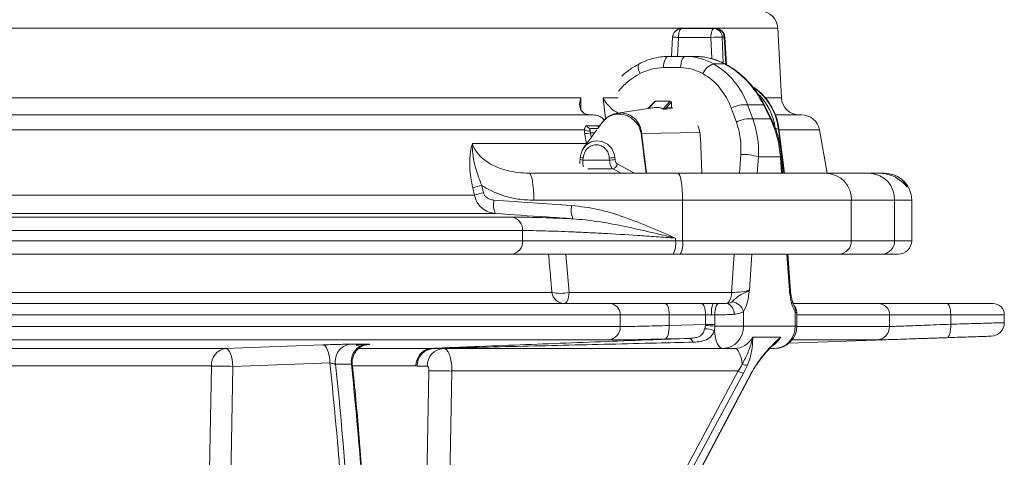
# Model space of a CAD drawing. Units: millimetres. Extents: x 2133 to 3651, y 863 to 3499.
# Drawn here: x 3432 to 3651, y 1862 to 1959 of the extents above; entities that cross this region are included whole.
import ezdxf

# ---------------------------------------------------------------- set-up
doc = ezdxf.new("R2010")
doc.units = ezdxf.units.MM
doc.header["$LTSCALE"] = 20

msp = doc.modelspace()

# ---------------------------------------------------------------- linework, layer by layer
at = {"color": 7, "linetype": 'Continuous', "lineweight": 18}
for p, q in [((3600.17, 1957.12), (2496.92, 1957.12)), ((3578.79, 1956.98), (3586, 1956.98)), ((3586, 1956.98), (3586.43, 1956.98)), ((3600.99, 1941.57), (3600.17, 1957.12)), ((3576.79, 1955.09), (3576.56, 1950.78)), ((3578.1, 1955.01), (3577.86, 1950.78)), ((3585.31, 1955.01), (3578.1, 1955.01)), ((3585.51, 1950.3), (3585.31, 1955.01)), ((3587.84, 1955.08), (3588.08, 1949.31)), ((3588.26, 1955.08), (3587.84, 1955.08)), ((3588.6, 1949.06), (3588.26, 1955.08)), ((3588.77, 1948.96), (3588.42, 1955.09)), ((3575.87, 1950.78), (3579.68, 1950.78)), ((3579.68, 1950.78), (3581.96, 1950.78)), ((3588.4, 1949.11), (3585.93, 1949.11)), ((3578.55, 1948.3), (3574.74, 1948.3)), ((3293.77, 1941.57), (3556.41, 1941.57)), ((3556.41, 1941.57), (3556.36, 1939.13)), ((3561.38, 1941.57), (3564.73, 1941.57)), ((3561.91, 1936.89), (3561.38, 1941.57)), ((3572.86, 1940.79), (3571.32, 1939.19)), ((3573.01, 1940.86), (3571.43, 1939.2)), ((3576.29, 1940.86), (3573.01, 1940.86)), ((3576.32, 1940.87), (3573.04, 1940.87)), ((3574.67, 1939.16), (3576.29, 1940.86)), ((3576.55, 1940.62), (3575.29, 1939.3)), ((3576.55, 1939.5), (3576.55, 1940.62)), ((3576.57, 1940.62), (3576.55, 1940.62)), ((3576.57, 1939.53), (3576.57, 1940.62)), ((3593.49, 1940.02), (3594.62, 1936.9)), ((3593.49, 1940.02), (3596.99, 1940.02)), ((3598.54, 1936.9), (3596.99, 1940.02)), ((3598.72, 1936.97), (3597.16, 1940.09)), ((3597.57, 1941.57), (3600.99, 1941.57)), ((3294.88, 1937.78), (3559.11, 1937.78)), ((3572.33, 1939.34), (3564.52, 1938.15)), ((3590.98, 1936.16), (3589.85, 1939.27)), ((3599.83, 1937.78), (3605.52, 1937.78)), ((3561.08, 1936.03), (3560.17, 1934.78)), ((3594.62, 1936.9), (3598.54, 1936.9)), ((3557.21, 1934.47), (3295.14, 1934.47)), ((3557.71, 1935.38), (3560.19, 1935.38)), ((3558.54, 1934.78), (3560.17, 1934.78)), ((3558.54, 1933.78), (3558.71, 1932.76)), ((3559.44, 1933.78), (3558.54, 1933.78)), ((3569.91, 1933.66), (3582.85, 1933.88)), ((3600.32, 1934.66), (3599.63, 1934.66)), ((3601.54, 1924.78), (3600.32, 1934.66)), ((3601.67, 1924.78), (3600.45, 1934.65)), ((3609.46, 1934.47), (3600.47, 1934.47)), ((3611.17, 1924.78), (3609.46, 1934.47)), ((3532.27, 1931.39), (3557.63, 1931.39)), ((3557.63, 1931.39), (3557.69, 1931.39)), ((3583.33, 1924.78), (3582.97, 1932.83)), ((3556.28, 1928.31), (3556.22, 1927.82)), ((3556.92, 1928.18), (3556.86, 1927.69)), ((3556.86, 1927.69), (3562.78, 1927.69)), ((3562.78, 1927.69), (3562.72, 1928.18)), ((3563.95, 1928.31), (3564.01, 1927.82)), ((3591.68, 1924.78), (3591.97, 1928.97)), ((3595.87, 1928.45), (3595.62, 1924.78)), ((3595.87, 1928.45), (3600.76, 1928.45)), ((3601.01, 1924.78), (3600.76, 1928.45)), ((3601.24, 1924.78), (3600.98, 1928.65)), ((3544.89, 1924.78), (3577.99, 1924.78)), ((3563.5, 1925.76), (3557.98, 1925.76)), ((3565.34, 1924.78), (3563.5, 1925.76)), ((3577.99, 1924.78), (3611, 1924.78)), ((3611, 1924.78), (3620.62, 1924.78)), ((3620.62, 1924.78), (3623.09, 1924.78)), ((3623.09, 1924.78), (3623.94, 1924.78)), ((3626.54, 1924.2), (3626.27, 1924.32)), ((3532.72, 1919.94), (3532.35, 1921.56)), ((3534.37, 1922.08), (3534.74, 1920.46)), ((3628.85, 1921.78), (3629.04, 1921.78)), ((3336.78, 1919.94), (3532.72, 1919.94)), ((3537.07, 1918.82), (3554.35, 1917.64)), ((3579.03, 1918.78), (3545.93, 1918.78)), ((3579.03, 1909.78), (3579.03, 1918.78)), ((3616.54, 1918.78), (3579.03, 1918.78)), ((3616.54, 1918.78), (3616.54, 1909.78)), ((3626.16, 1918.78), (3616.54, 1918.78)), ((3626.16, 1909.78), (3626.16, 1918.78)), ((3629.97, 1918.78), (3626.16, 1918.78)), ((3629.97, 1909.78), (3629.97, 1918.78)), ((3537.37, 1915.83), (3337.75, 1915.83)), ((3349.55, 1915.02), (3541.12, 1915.02)), ((3543.45, 1912.03), (3350.98, 1912.03)), ((3543.45, 1909.78), (3543.45, 1912.03)), ((3350.98, 1909.78), (3543.45, 1909.78)), ((3543.45, 1909.78), (3577.44, 1909.78)), ((3577.44, 1910.34), (3577.44, 1909.78)), ((3577.44, 1909.78), (3579.03, 1909.78)), ((3579.03, 1909.78), (3616.54, 1909.78)), ((3616.54, 1909.78), (3626.16, 1909.78)), ((3626.16, 1909.78), (3629.97, 1909.78)), ((3540.89, 1906.78), (3349.41, 1906.78)), ((3576.92, 1906.78), (3540.89, 1906.78)), ((3553.03, 1906.78), (3553.81, 1898.26)), ((3578.51, 1906.78), (3576.92, 1906.78)), ((3613.77, 1906.78), (3578.51, 1906.78)), ((3589.89, 1898.26), (3590.47, 1906.78)), ((3594.41, 1906.78), (3593.87, 1898.78)), ((3602.76, 1898.78), (3602.22, 1906.78)), ((3603.01, 1898.58), (3602.46, 1906.78)), ((3623.39, 1906.78), (3613.77, 1906.78)), ((3626.97, 1906.78), (3623.39, 1906.78)), ((3285.77, 1898.26), (3549.98, 1898.26)), ((3553.81, 1898.26), (3589.89, 1898.26)), ((3403.47, 1895.78), (3562.9, 1895.78)), ((3562.9, 1895.78), (3575.16, 1895.78)), ((3575.16, 1895.78), (3583.22, 1895.78)), ((3583.22, 1895.78), (3585.75, 1895.78)), ((3585.75, 1895.78), (3587.04, 1895.78)), ((3592.57, 1893.97), (3592.57, 1890.78)), ((3603.75, 1895.78), (3622.55, 1895.78)), ((3604.05, 1890.78), (3604.05, 1893.97)), ((3622.55, 1895.78), (3637.84, 1895.78)), ((3637.84, 1895.78), (3648.06, 1895.78)), ((3565.14, 1893.28), (3405.03, 1893.28)), ((3565.14, 1890.67), (3565.14, 1893.28)), ((3576.03, 1893.28), (3565.14, 1893.28)), ((3576.03, 1893.28), (3576.03, 1890.9)), ((3584.1, 1893.28), (3576.03, 1893.28)), ((3584.1, 1891.11), (3584.1, 1893.28)), ((3585.48, 1893.28), (3584.1, 1893.28)), ((3586.2, 1893.28), (3585.48, 1893.28)), ((3586.2, 1893.28), (3586.2, 1891.11)), ((3604.44, 1890.78), (3604.44, 1893.58)), ((3625.05, 1893.28), (3604.44, 1893.28)), ((3625.05, 1890.67), (3625.05, 1893.28)), ((3638.64, 1893.28), (3625.05, 1893.28)), ((3638.64, 1893.28), (3638.64, 1891.19)), ((3650.56, 1893.28), (3638.64, 1893.28)), ((3650.56, 1891.53), (3650.56, 1893.28)), ((3405.03, 1890.67), (3565.14, 1890.67)), ((3576.03, 1890.9), (3584.1, 1891.11)), ((3583.93, 1890.18), (3584.08, 1890.94)), ((3584.08, 1890.94), (3584.1, 1891.11)), ((3586.2, 1891.11), (3584.1, 1891.11)), ((3586.2, 1890.78), (3586.08, 1889.82)), ((3586.2, 1891.11), (3586.2, 1890.78)), ((3586.2, 1890.78), (3592.57, 1890.78)), ((3592.57, 1890.78), (3604.05, 1890.78)), ((3604.05, 1890.78), (3604.44, 1890.78)), ((3604.43, 1890.67), (3625.05, 1890.67)), ((3562.55, 1887.68), (3403.23, 1887.68)), ((3600.78, 1888.28), (3594.61, 1888.28)), ((3602.66, 1886.96), (3647.62, 1888.53)), ((3622.16, 1887.68), (3603.36, 1887.68)), ((3347.11, 1885.8), (3477.43, 1885.8)), ((3505.04, 1886.73), (3508.63, 1886.73)), ((3507.18, 1885.8), (3523.24, 1885.8)), ((3523.24, 1885.8), (3523.27, 1885.8)), ((3523.46, 1885.8), (3523.34, 1885.79)), ((3523.46, 1885.8), (3523.64, 1885.78)), ((3587.95, 1885.78), (3523.64, 1885.78)), ((3590.55, 1885.78), (3587.95, 1885.78)), ((3599.44, 1885.78), (3598.37, 1885.78)), ((3599.53, 1887.03), (3599.4, 1886.9)), ((3474.25, 1881.89), (3345.55, 1881.89)), ((3479.01, 1881.81), (3477.36, 1795.45)), ((3500.6, 1882.6), (3479.01, 1881.81)), ((3505.41, 1882.29), (3501.84, 1882.29)), ((3519.7, 1881.89), (3505.69, 1881.89)), ((3519.99, 1881.86), (3519.7, 1881.89)), ((3522.22, 1881.86), (3519.99, 1881.86)), ((3527.74, 1880.78), (3525.76, 1774.63)), ((3591.4, 1880.78), (3527.74, 1880.78)), ((3558.81, 1820.11), (3591.4, 1880.78)), ((3592.57, 1880.28), (3559.98, 1819.61)), ((3562.16, 1819.61), (3594.29, 1880.28)), ((3562.25, 1819.65), (3594.37, 1880.31))]:
    msp.add_line(p, q, dxfattribs=at)
at = {"color": 7, "linetype": 'Continuous', "lineweight": 18, "flags": 128}
for points in [[(3578.1, 1955.01), (3578.11, 1955.4), (3578.15, 1955.77), (3578.22, 1956.11), (3578.3, 1956.4), (3578.41, 1956.65), (3578.53, 1956.83), (3578.66, 1956.94), (3578.79, 1956.98)], [(3586, 1956.98), (3585.87, 1956.94), (3585.74, 1956.83), (3585.62, 1956.65), (3585.52, 1956.4), (3585.43, 1956.11), (3585.37, 1955.77), (3585.32, 1955.4), (3585.31, 1955.01)], [(3588.42, 1955.09), (3588.42, 1955.09), (3588.38, 1955.09), (3588.26, 1955.08)], [(3569.57, 1946.97), (3569.39, 1947.42), (3569.25, 1947.84), (3569.16, 1948.22), (3569.12, 1948.54), (3569.12, 1948.8), (3569.18, 1948.98), (3569.28, 1949.09)], [(3574.74, 1948.3), (3574.79, 1948.8), (3574.87, 1949.28), (3574.99, 1949.71), (3575.13, 1950.08), (3575.29, 1950.38), (3575.47, 1950.6), (3575.67, 1950.73), (3575.87, 1950.78)], [(3578.55, 1948.3), (3578.6, 1948.8), (3578.68, 1949.28), (3578.8, 1949.71), (3578.94, 1950.08), (3579.1, 1950.38), (3579.28, 1950.6), (3579.48, 1950.73), (3579.68, 1950.78)], [(3588.4, 1949.11), (3588.54, 1949.09), (3588.55, 1949.09)], [(3573.01, 1940.86), (3573.03, 1940.87), (3573.04, 1940.87)], [(3576.29, 1940.86), (3576.31, 1940.87), (3576.32, 1940.87)], [(3596.99, 1940.02), (3597.12, 1940.08), (3597.16, 1940.09)], [(3575.29, 1939.3), (3575.71, 1939.37), (3576.55, 1939.5)], [(3576.72, 1939.27), (3576.54, 1939.24), (3575.85, 1939.13), (3575.45, 1939.07)], [(3598.54, 1936.9), (3598.68, 1936.96), (3598.72, 1936.97)], [(3557.63, 1931.39), (3557.3, 1933.36), (3557.26, 1933.6)], [(3570.91, 1924.78), (3570.5, 1928.12), (3570.24, 1930.2), (3569.82, 1933.62), (3569.82, 1933.62), (3569.82, 1933.62)], [(3600.32, 1934.66), (3600.42, 1934.66), (3600.45, 1934.65)], [(3557.11, 1930.48), (3557.6, 1931.1), (3558.66, 1931.77), (3559.89, 1932.03), (3561.16, 1931.86), (3562.33, 1931.25), (3563.25, 1930.28), (3563.82, 1929.05), (3563.91, 1928.61), (3563.91, 1928.61), (3563.91, 1928.61)], [(3564.47, 1926.86), (3565.42, 1926.35), (3567.33, 1925.32), (3568.35, 1924.78)], [(3600.76, 1928.45), (3600.93, 1928.55), (3600.98, 1928.65), (3600.98, 1928.65)], [(3545.93, 1918.78), (3545.91, 1919.95), (3545.85, 1921.07), (3545.75, 1922.11), (3545.62, 1923.02), (3545.47, 1923.77), (3545.29, 1924.32), (3545.09, 1924.66), (3544.89, 1924.78)], [(3579.03, 1918.78), (3579.01, 1919.95), (3578.95, 1921.07), (3578.85, 1922.11), (3578.72, 1923.02), (3578.57, 1923.77), (3578.39, 1924.32), (3578.19, 1924.66), (3577.99, 1924.78)], [(3553.81, 1898.26), (3553.75, 1897.75), (3553.67, 1897.28), (3553.56, 1896.85), (3553.41, 1896.48), (3553.25, 1896.18), (3553.07, 1895.96), (3552.88, 1895.82), (3552.68, 1895.78)], [(3576.03, 1893.28), (3576.02, 1893.77), (3575.97, 1894.23), (3575.89, 1894.67), (3575.78, 1895.05), (3575.64, 1895.36), (3575.49, 1895.59), (3575.33, 1895.73), (3575.16, 1895.78)], [(3584.1, 1893.28), (3584.08, 1893.77), (3584.03, 1894.23), (3583.95, 1894.67), (3583.84, 1895.05), (3583.71, 1895.36), (3583.56, 1895.59), (3583.39, 1895.73), (3583.22, 1895.78)], [(3586.2, 1893.28), (3586.22, 1893.76), (3586.27, 1894.22), (3586.34, 1894.64), (3586.45, 1895.01), (3586.57, 1895.33), (3586.72, 1895.56), (3586.88, 1895.72), (3587.04, 1895.78)], [(3637.84, 1895.78), (3638, 1895.73), (3638.15, 1895.59), (3638.29, 1895.36), (3638.41, 1895.05), (3638.51, 1894.67), (3638.58, 1894.23), (3638.62, 1893.77), (3638.64, 1893.28)], [(3576.03, 1890.9), (3576.03, 1890.32), (3575.98, 1889.77), (3575.9, 1889.26), (3575.78, 1888.8), (3575.64, 1888.43), (3575.47, 1888.15), (3575.28, 1887.97), (3575.08, 1887.9)], [(3587.95, 1885.78), (3587.63, 1885.85), (3587.31, 1886.07), (3587.01, 1886.43), (3586.74, 1886.92), (3586.5, 1887.52), (3586.31, 1888.22), (3586.17, 1889), (3586.08, 1889.82)], [(3638.64, 1891.19), (3638.64, 1890.61), (3638.6, 1890.05), (3638.53, 1889.54), (3638.43, 1889.08), (3638.3, 1888.71), (3638.14, 1888.43), (3637.97, 1888.26), (3637.79, 1888.19)], [(3580.45, 1888.04), (3576.7, 1887.94), (3575.08, 1887.9)], [(3477.43, 1885.8), (3481.26, 1885.94), (3499.01, 1886.59)], [(3477.43, 1885.8), (3477.72, 1885.72), (3478, 1885.49), (3478.26, 1885.12), (3478.5, 1884.62), (3478.7, 1884.02), (3478.85, 1883.33), (3478.96, 1882.58), (3479.01, 1881.81)], [(3500.6, 1882.6), (3500.54, 1883.37), (3500.44, 1884.12), (3500.28, 1884.81), (3500.08, 1885.41), (3499.84, 1885.91), (3499.58, 1886.28), (3499.3, 1886.51), (3499.01, 1886.59)], [(3590.55, 1885.78), (3590.84, 1885.72), (3591.12, 1885.53), (3591.38, 1885.23), (3591.63, 1884.82), (3591.85, 1884.3), (3592.03, 1883.7), (3592.18, 1883.03), (3592.29, 1882.3)], [(3472.6, 1795.53), (3472.75, 1803.53), (3473.36, 1835.52), (3474.25, 1881.89)], [(3520.74, 1780.6), (3520.86, 1787.48), (3522.6, 1880.86)], [(3595.34, 1882.07), (3595.38, 1882.06), (3595.4, 1882.06)], [(3595.4, 1882.06), (3595.4, 1882.06), (3595.39, 1882.07), (3595.36, 1882.1)], [(3594.37, 1880.31), (3594.35, 1880.29), (3594.29, 1880.28)]]:
    msp.add_lwpolyline(points, dxfattribs=at)
at = {"color": 7, "linetype": 'Continuous', "lineweight": 18}
for centre, radius, start, end in [((3596.18, 1956.91), 4, 3, 88), ((3578.79, 1954.98), 2, 90, 176.8849), ((3585.93, 1955.07), 1.91, 0.4978, 87.6252), ((3586.43, 1954.98), 2, 3.2123, 90), ((3586.35, 1955.07), 1.91, 0.4985, 87.6264), ((3585.1, 2090.09), 135.26, 266.4803, 267.0328), ((3587.6, 1917.98), 37.11, 89.627, 93.5346), ((3586.88, 1945.64), 3.59, 105.1724, 158.4145), ((3587.38, 1933.18), 13.03, 6.5251, 53.6671), ((3586.5, 1933.12), 13.21, 9.0533, 43.7984), ((3573.04, 1940.62), 0.25, 90, 136.3263), ((3573, 1940.65), 0.206, 89.0881, 135.7177), ((3576.28, 1940.58), 0.273, 8.004, 88.6808), ((3576.32, 1940.62), 0.25, 0, 90), ((3592.87, 1933.78), 6.27, 84.3379, 118.8378), ((3604.98, 1941.78), 4, 183, 270), ((3574.61, 1939.35), 0.205, 261.6843, 286.1737), ((3575.55, 1939.3), 0.255, 180.3756, 248.2486), ((3576.81, 1939.51), 0.255, 180.3436, 248.8011), ((3605.52, 1933.78), 4, 10, 90), ((3594, 1930.66), 6.27, 84.3385, 118.8372), ((3558.14, 1935.86), 1.68, 235.937, 280.2951), ((3556.57, 1943.5), 9.92, 274.0328, 281.4748), ((3558.56, 1935.69), 0.91, 199.914, 268.5177), ((3561.12, 1935.75), 1.01, 201.5397, 222.5774), ((3569.22, 1932.39), 1.44, 61.5556, 66.3723), ((3557.18, 1931.11), 3.43, 253.713, 264.6834), ((3557.26, 1931.69), 3.52, 253.8984, 264.5958), ((3564.91, 1913.34), 15, 93.6705, 98.3826), ((3564.97, 1912.85), 15, 93.6705, 98.3826), ((3563.38, 1926.85), 1.09, 276.5809, 0.4137), ((3592.33, 1916.79), 12.19, 73.1012, 91.691), ((3610.76, 1919), 5.79, 357.8248, 87.6433), ((3620.38, 1919), 5.79, 357.8237, 87.6439), ((3623.97, 1918.78), 6, 0, 50.2022), ((3543.18, 1883.81), 39.27, 102.9614, 106.0013), ((3543.53, 1882.27), 39.19, 102.9537, 106.0004), ((3542.11, 1917.81), 5.14, 168.6776, 202.6315), ((3559.38, 1916.63), 5.13, 168.5789, 202.6338), ((3540.61, 1912.21), 2.85, 356.3823, 79.6622), ((3540.66, 1909.57), 2.81, 274.8856, 4.1654), ((3572.73, 1909.05), 4.77, 331.5212, 8.7764), ((3574.32, 1909.05), 4.77, 331.5168, 8.7807), ((3613.65, 1909.67), 2.89, 272.3552, 2.1749), ((3623.27, 1909.67), 2.89, 272.3541, 2.1773), ((3626.97, 1909.78), 3, 270, 0), ((3606, 1898.78), 3, 183.3649, 188.0567), ((3552.78, 1898.6), 2.82, 186.9097, 267.8133), ((3551.9, 1907.14), 9.09, 257.8571, 282.1429), ((3586.63, 1898.08), 3.27, 316.8955, 3.0355), ((3589.75, 1893.26), 2.91, 14.2644, 85.5864), ((3562.76, 1893.4), 2.38, 357.0171, 86.6719), ((3591.43, 1893.9), 5.99, 161.6822, 185.9218), ((3587.58, 1893.3), 2.93, 2.1744, 60.5171), ((3602.29, 1894.39), 1.81, 346.6328, 34.0247), ((3622.55, 1893.28), 2.5, 359.9479, 89.9523), ((3648.06, 1893.28), 2.5, 0, 90), ((3562.27, 1890.53), 2.87, 275.4676, 2.8276), ((3583.25, 1879.42), 10.78, 74.8195, 86.4125), ((3577.46, 1793.29), 97.87, 84.8779, 86.1171), ((3587.76, 1890.59), 4.82, 272.3565, 2.1747), ((3599.44, 1890.78), 5, 270, 0), ((3599.24, 1890.59), 4.82, 272.3558, 2.1762), ((3622.05, 1890.67), 3, 272.0527, 0.0477), ((3647.56, 1891.53), 3, 271.9501, 359.7381), ((3580.2, 1886.87), 1.2, 15.5257, 77.6311), ((3477.95, 1882.12), 3.72, 98.0982, 183.6893), ((3505.61, 1882.95), 3.83, 98.4873, 189.9491), ((3509.18, 1882.94), 3.83, 98.1952, 189.8201), ((3523.82, 1881.95), 3.83, 92.6677, 181.423), ((3526.06, 1881.94), 3.84, 92.5264, 181.2974), ((3523.24, 1885.29), 0.513, 78.3916, 89.9437), ((3523.29, 1884.3), 1.51, 83.6923, 91.027), ((3469.92, 1482.24), 399.67, 88.6968, 89.38), ((3519.72, 1530.7), 350.16, 88.6875, 89.5279), ((3593.11, 1883.6), 1.53, 238.0234, 282.6734), ((3593.26, 1883.49), 3.29, 235.6788, 257.9262), ((3594.29, 1880.34), 0.0871, 342.3549, 43.933)]:
    msp.add_arc(centre, radius, start, end, dxfattribs=at)
for centre, major_axis, ratio, start_param, end_param in [((3578.87, 1935.78), (4.8, 14.35), 0.907512, 6.101702, 6.577585), ((3582.77, 1935.78), (-4.8, 14.35), 0.907512, 5.512904, 5.988786), ((3576.69, 1931.78), (6.5, 18.59), 0.905782, 5.455662, 6.114244), ((3581.13, 1931.78), (-6.5, 18.59), 0.905782, 4.84178, 5.500362), ((3575.56, 1932.3), (6.2, 15.53), 0.899622, 0.820993, 1.203802), ((3573.93, 1936.3), (4.51, 11.29), 0.899622, 0.345111, 0.820993), ((3577.74, 1936.3), (4.51, 11.29), 0.899622, 6.152414, 6.628296), ((3575.56, 1932.3), (6.2, 15.53), 0.899622, 5.493832, 6.152414), ((3567.71, 1933.58), (7.54, 5.08), 0.384036, 0.210548, 0.7546), ((3576.26, 1928.97), (6.39, 16), 0.899622, 5.0575, 5.493832), ((3577.39, 1928.45), (6.69, 19.06), 0.905636, 5.020352, 5.456684), ((3582.28, 1928.45), (-6.69, 19.06), 0.905636, 4.404426, 4.840759), ((3575.53, 1931.85), (3.02, 7.56), 0.899592, 5.179103, 5.517934), ((3591.09, 1898.78), (3.02, 0.21), 0.157487, 4.292447, 5.863243), ((3599.99, 1898.78), (3.02, -0.21), 0.157487, 0.021801, 0.419942), ((3590.55, 1890.78), (0, 5), 0.937239, 3.141593, 4.18879), ((3596.84, 1890.78), (0, 5), 0.91052, 3.630712, 4.18879), ((3589.47, 1880.78), (3.53, 4.91), 0.263873, 4.899585, 5.209041), ((3590.27, 1880.28), (3.57, 5.91), 0.288962, 4.8852, 5.194657), ((3596.58, 1880.28), (3.52, 5.91), 0.290935, 1.433002, 1.742459)]:
    msp.add_ellipse(centre, major_axis=major_axis, ratio=ratio, start_param=start_param, end_param=end_param, dxfattribs=at)
for points, knots in [([(3569.28, 1949.09), (3568.88, 1948.86), (3567.79, 1948.24), (3566.5, 1947.34), (3565.7, 1946.58), (3565.48, 1946.38)], [0, 0, 0, 0, 0.294583, 0.814823, 1, 1, 1, 1]), ([(3575.87, 1950.78), (3575.46, 1950.77), (3574.38, 1950.74), (3572.63, 1950.43), (3570.82, 1949.86), (3569.74, 1949.32), (3569.28, 1949.09)], [0, 0, 0, 0, 0.178157, 0.477767, 0.778242, 1, 1, 1, 1]), ([(3588.55, 1949.09), (3588.18, 1949.27), (3587.19, 1949.78), (3585.47, 1950.36), (3583.62, 1950.72), (3582.44, 1950.76), (3581.96, 1950.78)], [0, 0, 0, 0, 0.177117, 0.481839, 0.785642, 1, 1, 1, 1]), ([(3597.16, 1940.09), (3596.95, 1940.5), (3596.34, 1941.66), (3595.14, 1943.44), (3593.53, 1945.35), (3591.7, 1947.03), (3590.02, 1948.26), (3588.93, 1948.87), (3588.55, 1949.09)], [0, 0, 0, 0, 0.110213, 0.30698, 0.50346, 0.699433, 0.894826, 1, 1, 1, 1]), ([(3600.45, 1934.65), (3600.39, 1935.02), (3600.24, 1936.07), (3599.74, 1937.73), (3598.9, 1939.56), (3597.8, 1941.23), (3596.44, 1942.68), (3595.35, 1943.63), (3594.67, 1944), (3594.57, 1944.05)], [0, 0, 0, 0, 0.098036, 0.272175, 0.446433, 0.62057, 0.794501, 0.96813, 1, 1, 1, 1]), ([(3557.95, 1937.84), (3557.69, 1937.92), (3557.17, 1938.07), (3556.55, 1938.6), (3556.08, 1939.53), (3556.12, 1940.6), (3556.33, 1941.35), (3556.41, 1941.57), (3556.41, 1941.57)], [0, 0, 0, 0, 0.138535, 0.275952, 0.508137, 0.858279, 0.998081, 1, 1, 1, 1]), ([(3561.38, 1941.57), (3561.39, 1941.57), (3561.48, 1941.35), (3561.87, 1940.6), (3562.72, 1939.54), (3563.86, 1938.62), (3564.55, 1938.29), (3564.77, 1938.19)], [0, 0, 0, 0, 0.0022999, 0.1699149, 0.5897145, 0.8680881, 1, 1, 1, 1]), ([(3557.95, 1937.84), (3557.97, 1937.84), (3558.19, 1937.8), (3558.41, 1937.79), (3558.61, 1937.78)], [0, 0, 0, 0, 0.1254046, 1, 1, 1, 1]), ([(3559.11, 1937.78), (3559.51, 1937.73), (3560.32, 1937.64), (3561.18, 1937.16), (3561.5, 1936.72), (3561.57, 1936.61)], [0, 0, 0, 0, 0.429327, 0.858603, 1, 1, 1, 1]), ([(3564.51, 1938.12), (3564.2, 1938.07), (3563.5, 1937.94), (3562.48, 1937.41), (3561.62, 1936.74), (3561.24, 1936.19), (3561.09, 1935.98)], [0, 0, 0, 0, 0.22142, 0.520449, 0.819209, 1, 1, 1, 1]), ([(3569.8, 1933.71), (3569.73, 1934.02), (3569.51, 1934.88), (3568.77, 1936.14), (3567.55, 1937.23), (3566.14, 1937.87), (3564.63, 1938.04), (3563.15, 1937.72), (3561.9, 1937.03), (3561.36, 1936.3), (3561.13, 1935.99)], [0, 0, 0, 0, 0.079104, 0.224052, 0.361962, 0.495725, 0.628036, 0.761642, 0.899824, 1, 1, 1, 1]), ([(3564.53, 1938.09), (3564.68, 1938.13), (3565.35, 1938.31), (3566.6, 1938.06), (3568.04, 1937.35), (3569.17, 1936.12), (3569.76, 1934.82), (3569.87, 1933.95), (3569.91, 1933.66)], [0, 0, 0, 0, 0.058593, 0.266255, 0.473283, 0.680643, 0.889488, 1, 1, 1, 1]), ([(3574.58, 1939.15), (3574.5, 1939.19), (3574.28, 1939.3), (3573.79, 1939.41), (3573.13, 1939.42), (3572.64, 1939.39), (3572.38, 1939.34), (3572.33, 1939.33)], [0, 0, 0, 0, 0.175385, 0.500489, 0.719767, 0.938891, 1, 1, 1, 1]), ([(3575.45, 1939.07), (3575.33, 1939.05), (3575.19, 1939.03), (3574.9, 1939.06), (3574.8, 1939.08), (3574.74, 1939.09), (3574.68, 1939.11), (3574.63, 1939.13), (3574.6, 1939.14), (3574.59, 1939.15), (3574.58, 1939.15)], [0, 0, 0, 0, 0.653562, 0.77156, 0.819706, 0.86779, 0.89998, 0.932112, 0.978969, 1, 1, 1, 1]), ([(3575.29, 1939.3), (3575.18, 1939.24), (3575.05, 1939.17), (3574.84, 1939.12), (3574.78, 1939.11), (3574.76, 1939.12), (3574.73, 1939.12), (3574.72, 1939.12), (3574.71, 1939.13), (3574.7, 1939.13), (3574.68, 1939.14), (3574.67, 1939.15), (3574.67, 1939.16), (3574.67, 1939.16)], [0, 0, 0, 0, 0.710212, 0.827066, 0.869402, 0.894118, 0.904748, 0.917599, 0.92428, 0.937067, 0.944825, 0.981469, 1, 1, 1, 1]), ([(3576.56, 1939.53), (3576.57, 1939.52), (3576.57, 1939.51), (3576.56, 1939.51), (3576.55, 1939.5)], [0, 0, 0, 0, 0.533061, 1, 1, 1, 1]), ([(3576.64, 1939.36), (3576.64, 1939.36), (3576.64, 1939.36), (3576.62, 1939.38), (3576.59, 1939.42), (3576.57, 1939.48), (3576.57, 1939.52), (3576.57, 1939.53)], [0, 0, 0, 0, 0.170977, 0.339404, 0.582662, 0.89043, 1, 1, 1, 1]), ([(3576.72, 1939.27), (3576.72, 1939.27), (3576.75, 1939.28), (3576.75, 1939.3), (3576.71, 1939.34), (3576.66, 1939.36), (3576.64, 1939.37)], [0, 0, 0, 0, 0.163589, 0.502246, 0.847995, 1, 1, 1, 1]), ([(3600.98, 1928.65), (3600.94, 1929.12), (3600.83, 1930.43), (3600.4, 1932.57), (3599.68, 1934.89), (3599.02, 1936.32), (3598.72, 1936.97)], [0, 0, 0, 0, 0.164324, 0.457524, 0.750859, 1, 1, 1, 1]), ([(3559.93, 1934.45), (3559.65, 1934.06), (3558.7, 1932.76), (3557.74, 1931.44), (3557.06, 1930.51)], [0, 0, 0, 0, 0.295167, 1, 1, 1, 1]), ([(3557.21, 1934.47), (3557.21, 1934.55), (3557.24, 1934.79), (3557.32, 1935.09), (3557.47, 1935.33), (3557.63, 1935.36), (3557.71, 1935.38)], [0, 0, 0, 0, 0.130087, 0.412357, 0.700229, 1, 1, 1, 1]), ([(3557.26, 1933.6), (3557.25, 1933.68), (3557.21, 1933.97), (3557.21, 1934.26), (3557.21, 1934.47)], [0, 0, 0, 0, 0.2423287, 1, 1, 1, 1]), ([(3558.54, 1934.78), (3558.5, 1934.77), (3558.46, 1934.76), (3558.42, 1934.7), (3558.4, 1934.59), (3558.42, 1934.4), (3558.44, 1934.26), (3558.44, 1934.21)], [0, 0, 0, 0, 0.242197, 0.275571, 0.557152, 0.856222, 1, 1, 1, 1]), ([(3558.44, 1934.21), (3558.46, 1934.1), (3558.48, 1933.96), (3558.53, 1933.81), (3558.54, 1933.78)], [0, 0, 0, 0, 0.756476, 1, 1, 1, 1]), ([(3560.19, 1935.38), (3560.21, 1935.38), (3560.31, 1935.37), (3560.43, 1935.31), (3560.52, 1935.26)], [0, 0, 0, 0, 0.248601, 1, 1, 1, 1]), ([(3569.82, 1933.62), (3569.82, 1933.62), (3569.82, 1933.65), (3569.81, 1933.68), (3569.8, 1933.71)], [0, 0, 0, 0, 0.00063, 1, 1, 1, 1]), ([(3569.91, 1933.66), (3569.94, 1933.37), (3569.99, 1932.8), (3570.18, 1931.65), (3570.44, 1929.2), (3570.75, 1926.82), (3570.98, 1925.01), (3571.01, 1924.78)], [0, 0, 0, 0, 0.096653, 0.194614, 0.38902, 0.920855, 1, 1, 1, 1]), ([(3532.35, 1921.56), (3532.2, 1922.31), (3531.89, 1923.81), (3531.63, 1926.54), (3531.71, 1929.19), (3532.08, 1930.83), (3532.27, 1931.38), (3532.27, 1931.39)], [0, 0, 0, 0, 0.214203, 0.42828, 0.779369, 0.998218, 1, 1, 1, 1]), ([(3532.27, 1931.39), (3532.27, 1931.38), (3532.24, 1930.64), (3532.34, 1928.81), (3532.96, 1925.65), (3533.88, 1923.32), (3534.37, 1922.08)], [0, 0, 0, 0, 0.001888, 0.24402, 0.596108, 1, 1, 1, 1]), ([(3532.27, 1931.39), (3532.31, 1931.28), (3532.58, 1930.4), (3533.69, 1928.69), (3535.72, 1927.11), (3537.94, 1926.02), (3540.88, 1925.04), (3543.24, 1924.89), (3544.89, 1924.78)], [0, 0, 0, 0, 0.02024, 0.171397, 0.375794, 0.520588, 0.66556, 1, 1, 1, 1]), ([(3557.15, 1930.58), (3557.1, 1930.53), (3556.79, 1930.2), (3556.49, 1929.44), (3556.33, 1928.72), (3556.28, 1928.35), (3556.28, 1928.31)], [0, 0, 0, 0, 0.097944, 0.551893, 0.948848, 1, 1, 1, 1]), ([(3562.72, 1928.18), (3562.7, 1928.39), (3562.63, 1928.94), (3562.28, 1929.78), (3561.6, 1930.55), (3560.71, 1931.03), (3559.72, 1931.17), (3558.74, 1930.96), (3557.91, 1930.43), (3557.16, 1929.51), (3557.01, 1928.68), (3556.92, 1928.18)], [0, 0, 0, 0, 0.067506, 0.176912, 0.288098, 0.400322, 0.512554, 0.623591, 0.73285, 0.842165, 1, 1, 1, 1]), ([(3556.22, 1927.82), (3556.2, 1927.65), (3556.17, 1927.34), (3556.19, 1927.07), (3556.2, 1926.95)], [0, 0, 0, 0, 0.531647, 1, 1, 1, 1]), ([(3556.86, 1927.69), (3556.86, 1927.51), (3556.84, 1927.09), (3556.88, 1926.56), (3556.95, 1926.31), (3556.97, 1926.21)], [0, 0, 0, 0, 0.333099, 0.737963, 1, 1, 1, 1]), ([(3563.5, 1925.76), (3563.42, 1925.83), (3563.26, 1925.97), (3563.03, 1926.41), (3562.86, 1926.99), (3562.8, 1927.44), (3562.78, 1927.66), (3562.78, 1927.69)], [0, 0, 0, 0, 0.219807, 0.480832, 0.739738, 0.963508, 1, 1, 1, 1]), ([(3563.91, 1928.61), (3563.91, 1928.61), (3563.91, 1928.52), (3563.93, 1928.42), (3563.95, 1928.31)], [0, 0, 0, 0, 0.000221, 1, 1, 1, 1]), ([(3564.01, 1927.82), (3564.03, 1927.71), (3564.07, 1927.48), (3564.18, 1927.18), (3564.32, 1926.96), (3564.43, 1926.89), (3564.47, 1926.86)], [0, 0, 0, 0, 0.259338, 0.518586, 0.780155, 1, 1, 1, 1]), ([(3623.09, 1924.78), (3623.29, 1924.77), (3623.81, 1924.75), (3624.78, 1924.56), (3626.04, 1924.09), (3627.63, 1923.16), (3628.38, 1922.31), (3628.85, 1921.78)], [0, 0, 0, 0, 0.07829, 0.207801, 0.365649, 0.596022, 1, 1, 1, 1]), ([(3629.04, 1921.78), (3628.64, 1922.38), (3627.89, 1923.53), (3626.04, 1924.52), (3624.63, 1924.77), (3623.97, 1924.78), (3623.94, 1924.78)], [0, 0, 0, 0, 0.383911, 0.72826, 0.988467, 1, 1, 1, 1]), ([(3545.93, 1918.78), (3544.78, 1918.83), (3542.44, 1918.93), (3539.33, 1919.7), (3536.61, 1920.74), (3535.12, 1921.63), (3534.37, 1922.08)], [0, 0, 0, 0, 0.284292, 0.575435, 0.785946, 1, 1, 1, 1]), ([(3534.74, 1920.46), (3534.81, 1920.27), (3534.95, 1919.88), (3535.44, 1919.37), (3536.15, 1918.96), (3536.76, 1918.87), (3537.07, 1918.82)], [0, 0, 0, 0, 0.199448, 0.397692, 0.686053, 1, 1, 1, 1]), ([(3537.37, 1915.83), (3536.73, 1915.95), (3535.49, 1916.19), (3534.07, 1917.25), (3533.11, 1918.53), (3532.86, 1919.46), (3532.72, 1919.94)], [0, 0, 0, 0, 0.290914, 0.572118, 0.779073, 1, 1, 1, 1]), ([(3554.35, 1917.64), (3556.32, 1917.39), (3560.28, 1916.89), (3566.07, 1915.06), (3571.77, 1912.84), (3575.53, 1911.19), (3577.42, 1910.35), (3577.44, 1910.34)], [0, 0, 0, 0, 0.244211, 0.493254, 0.745472, 0.998236, 1, 1, 1, 1]), ([(3554.64, 1914.66), (3552.68, 1914.79), (3546.92, 1915.18), (3541.16, 1915.57), (3537.37, 1915.83)], [0, 0, 0, 0, 0.341285, 1, 1, 1, 1]), ([(3541.12, 1915.02), (3541.91, 1915.01), (3543.5, 1915.01), (3546.28, 1914.95), (3549.36, 1914.86), (3552.19, 1914.76), (3554.02, 1914.68), (3554.64, 1914.66)], [0, 0, 0, 0, 0.217406, 0.434808, 0.658534, 0.88226, 1, 1, 1, 1]), ([(3577.44, 1910.34), (3577.42, 1910.35), (3575.41, 1910.84), (3571.41, 1911.8), (3565.64, 1913.08), (3560.05, 1914.15), (3556.45, 1914.49), (3554.64, 1914.66)], [0, 0, 0, 0, 0.001854, 0.259598, 0.518447, 0.758506, 1, 1, 1, 1]), ([(3577.44, 1910.34), (3576.01, 1910.45), (3573.14, 1910.66), (3567.72, 1911.03), (3562.57, 1911.34), (3557.82, 1911.59), (3553.33, 1911.8), (3549.3, 1911.94), (3545.77, 1912.02), (3544.23, 1912.03), (3543.45, 1912.03)], [0, 0, 0, 0, 0.1033647, 0.2075293, 0.4027406, 0.5032535, 0.6037676, 0.7989558, 0.8994774, 1, 1, 1, 1]), ([(3549.98, 1898.26), (3549.88, 1899.37), (3549.62, 1902.21), (3549.37, 1905.05), (3549.21, 1906.78)], [0, 0, 0, 0, 0.39298, 1, 1, 1, 1]), ([(3589.98, 1896.16), (3590.2, 1896.39), (3590.73, 1896.94), (3591.96, 1897.8), (3592.97, 1898.22), (3593.47, 1898.5), (3593.7, 1898.64), (3593.81, 1898.73), (3593.86, 1898.78), (3593.87, 1898.78)], [0, 0, 0, 0, 0.207757, 0.504618, 0.76027, 0.860225, 0.928694, 0.997874, 1, 1, 1, 1]), ([(3593.87, 1898.78), (3593.87, 1898.77), (3593.84, 1898.61), (3593.76, 1897.99), (3593.58, 1896.75), (3593.21, 1895.13), (3592.79, 1894.36), (3592.57, 1893.97)], [0, 0, 0, 0, 0.002472, 0.084715, 0.330777, 0.664703, 1, 1, 1, 1]), ([(3604.05, 1893.97), (3603.84, 1894.36), (3603.42, 1895.13), (3603.05, 1896.75), (3602.87, 1897.99), (3602.78, 1898.61), (3602.76, 1898.77), (3602.76, 1898.78)], [0, 0, 0, 0, 0.3352966, 0.6692227, 0.9152847, 0.9975287, 1, 1, 1, 1]), ([(3602.76, 1898.78), (3602.76, 1898.78), (3602.81, 1898.73), (3602.9, 1898.64), (3603, 1898.51), (3603.02, 1898.41), (3603.03, 1898.35)], [0, 0, 0, 0, 0.009387, 0.315079, 0.617653, 1, 1, 1, 1]), ([(3603.79, 1895.41), (3603.79, 1895.41), (3603.79, 1895.41), (3603.66, 1895.62), (3603.48, 1896.11), (3603.27, 1896.88), (3603.13, 1897.67), (3603.06, 1898.19), (3603.04, 1898.35)], [0, 0, 0, 0, 0.0185411, 0.2043275, 0.39262, 0.6268028, 0.8809395, 1, 1, 1, 1]), ([(3589.02, 1895.85), (3589.02, 1895.85), (3589.22, 1895.88), (3589.55, 1895.94), (3589.85, 1896.06), (3589.95, 1896.13), (3589.98, 1896.16)], [0, 0, 0, 0, 0.004372, 0.544695, 0.871489, 1, 1, 1, 1]), ([(3587.04, 1895.78), (3587.22, 1895.78), (3587.65, 1895.78), (3588.18, 1895.79), (3588.66, 1895.81), (3588.88, 1895.84), (3589.02, 1895.85)], [0, 0, 0, 0, 0.28477, 0.671212, 0.787622, 1, 1, 1, 1]), ([(3592.57, 1893.97), (3592.34, 1893.85), (3591.85, 1893.59), (3590.96, 1893.47), (3590.5, 1893.41)], [0, 0, 0, 0, 0.487082, 1, 1, 1, 1]), ([(3604.42, 1893.58), (3604.41, 1893.77), (3604.4, 1894.19), (3604.19, 1894.75), (3603.97, 1895.15), (3603.83, 1895.34), (3603.8, 1895.39)], [0, 0, 0, 0, 0.274405, 0.585287, 0.885667, 1, 1, 1, 1]), ([(3604.39, 1893.58), (3604.4, 1893.59), (3604.48, 1893.67), (3604.24, 1893.84), (3604.05, 1893.97)], [0, 0, 0, 0, 0.200529, 1, 1, 1, 1]), ([(3590.5, 1893.41), (3590.18, 1893.39), (3589.7, 1893.34), (3588.63, 1893.3), (3587.48, 1893.28), (3586.57, 1893.28), (3586.2, 1893.28)], [0, 0, 0, 0, 0.242922, 0.36561, 0.739841, 1, 1, 1, 1]), ([(3565.14, 1890.67), (3565.38, 1890.68), (3566.13, 1890.68), (3567.76, 1890.7), (3570.15, 1890.74), (3572.92, 1890.81), (3574.99, 1890.87), (3576.03, 1890.9)], [0, 0, 0, 0, 0.1020839, 0.3233462, 0.5510354, 0.7723072, 1, 1, 1, 1]), ([(3580.45, 1888.04), (3580.96, 1888.07), (3581.78, 1888.12), (3582.63, 1888.39), (3583.18, 1888.73), (3583.61, 1889.22), (3583.83, 1889.81), (3583.92, 1890.14), (3583.93, 1890.18)], [0, 0, 0, 0, 0.316983, 0.513358, 0.582511, 0.777779, 0.975447, 1, 1, 1, 1]), ([(3586.08, 1889.82), (3586.06, 1889.78), (3585.92, 1889.34), (3585.51, 1888.58), (3584.56, 1887.77), (3583.15, 1887.29), (3581.96, 1887.23), (3581.35, 1887.19)], [0, 0, 0, 0, 0.022657, 0.214224, 0.420444, 0.699662, 1, 1, 1, 1]), ([(3625.05, 1890.67), (3625.18, 1890.68), (3625.43, 1890.68), (3626.53, 1890.72), (3628.09, 1890.78), (3630.17, 1890.86), (3632.64, 1890.95), (3635.48, 1891.07), (3637.58, 1891.15), (3638.64, 1891.19)], [0, 0, 0, 0, 0.147447, 0.287456, 0.431531, 0.571613, 0.715759, 0.855849, 1, 1, 1, 1]), ([(3638.64, 1891.19), (3639.54, 1891.22), (3641.38, 1891.27), (3643.84, 1891.34), (3646.04, 1891.4), (3647.83, 1891.45), (3649.24, 1891.49), (3650.14, 1891.52), (3650.57, 1891.53), (3650.52, 1891.53), (3650.5, 1891.53)], [0, 0, 0, 0, 0.133359, 0.270586, 0.403953, 0.541193, 0.674513, 0.811702, 0.944958, 1, 1, 1, 1]), ([(3523.27, 1885.8), (3523.89, 1885.83), (3525.12, 1885.89), (3527.97, 1886), (3533.37, 1886.22), (3541.58, 1886.54), (3555.19, 1887.07), (3568.17, 1887.57), (3577.76, 1887.94), (3580.45, 1888.04)], [0, 0, 0, 0, 0.037838, 0.075905, 0.153276, 0.330177, 0.507111, 0.861415, 1, 1, 1, 1]), ([(3575.08, 1887.9), (3573.91, 1887.87), (3571.53, 1887.81), (3568.36, 1887.74), (3565.58, 1887.7), (3563.7, 1887.68), (3562.82, 1887.68), (3562.55, 1887.68)], [0, 0, 0, 0, 0.221263, 0.448941, 0.670216, 0.89791, 1, 1, 1, 1]), ([(3592.29, 1882.3), (3592.41, 1882.52), (3592.79, 1883.23), (3593.32, 1884.33), (3594.05, 1886.07), (3594.44, 1887.33), (3594.61, 1888.27), (3594.61, 1888.28)], [0, 0, 0, 0, 0.096335, 0.309868, 0.524073, 0.998387, 1, 1, 1, 1]), ([(3594.61, 1888.28), (3594.61, 1888.27), (3594.61, 1888.08), (3594.61, 1887.69), (3594.59, 1886.9), (3594.51, 1885.86), (3594.25, 1884.47), (3593.88, 1883.19), (3593.55, 1882.37), (3593.44, 1882.1)], [0, 0, 0, 0, 0.001686, 0.115648, 0.229552, 0.455925, 0.676426, 0.896279, 1, 1, 1, 1]), ([(3595.36, 1882.1), (3595.54, 1882.37), (3596.09, 1883.19), (3597.08, 1884.47), (3598.31, 1885.86), (3599.33, 1886.9), (3600.16, 1887.69), (3600.57, 1888.08), (3600.78, 1888.27), (3600.78, 1888.28)], [0, 0, 0, 0, 0.103721, 0.323576, 0.544076, 0.770449, 0.884353, 0.998315, 1, 1, 1, 1]), ([(3600.78, 1888.28), (3600.78, 1888.27), (3600.4, 1887.84), (3599.96, 1887.44), (3599.53, 1887.03)], [0, 0, 0, 0, 0.007393, 1, 1, 1, 1]), ([(3637.79, 1888.19), (3636.58, 1888.15), (3634.17, 1888.07), (3630.92, 1887.96), (3628.06, 1887.86), (3625.68, 1887.78), (3623.87, 1887.72), (3622.59, 1887.68), (3622.31, 1887.68), (3622.16, 1887.68)], [0, 0, 0, 0, 0.142099, 0.284198, 0.426308, 0.568418, 0.710472, 0.852527, 1, 1, 1, 1]), ([(3647.62, 1888.53), (3647.63, 1888.53), (3647.68, 1888.53), (3647.33, 1888.52), (3646.58, 1888.49), (3645.43, 1888.46), (3643.93, 1888.4), (3642.14, 1888.34), (3640.08, 1888.27), (3638.56, 1888.22), (3637.79, 1888.19)], [0, 0, 0, 0, 0.050611, 0.187813, 0.321212, 0.458483, 0.591931, 0.72925, 0.86269, 1, 1, 1, 1]), ([(3499.01, 1886.59), (3499.56, 1886.61), (3500.65, 1886.65), (3502.36, 1886.69), (3503.94, 1886.73), (3504.67, 1886.73), (3505.04, 1886.73)], [0, 0, 0, 0, 0.248159, 0.496311, 0.744152, 1, 1, 1, 1]), ([(3505.56, 1882.29), (3505.56, 1882.68), (3505.54, 1883.41), (3505.87, 1884.39), (3506.34, 1885.16), (3506.89, 1885.74), (3507.47, 1886.15), (3508.01, 1886.41), (3508.45, 1886.56), (3508.75, 1886.62), (3508.9, 1886.65), (3508.97, 1886.66), (3508.97, 1886.66), (3508.97, 1886.66)], [0, 0, 0, 0, 0.173629, 0.3240276, 0.4568463, 0.5757099, 0.6813271, 0.7728425, 0.8470905, 0.8951236, 0.9290008, 0.961272, 1, 1, 1, 1]), ([(3508.63, 1886.73), (3508.89, 1886.73), (3509.4, 1886.73), (3509.49, 1886.7), (3509.03, 1886.65), (3508.05, 1886.6), (3507.06, 1886.56), (3506.48, 1886.53), (3506.41, 1886.53)], [0, 0, 0, 0, 0.194148, 0.388304, 0.582575, 0.77732, 0.972673, 1, 1, 1, 1]), ([(3519.7, 1881.89), (3519.7, 1881.91), (3519.71, 1882.13), (3519.78, 1882.8), (3520.14, 1883.85), (3520.94, 1884.89), (3522.01, 1885.62), (3522.83, 1885.74), (3523.24, 1885.8)], [0, 0, 0, 0, 0.0114767, 0.1106386, 0.3330918, 0.5554128, 0.7776794, 1, 1, 1, 1]), ([(3523.34, 1885.79), (3522.93, 1885.73), (3522.11, 1885.61), (3521.02, 1884.89), (3520.19, 1883.84), (3519.81, 1882.8), (3519.72, 1882.13), (3519.71, 1881.91), (3519.7, 1881.89)], [0, 0, 0, 0, 0.222317, 0.444589, 0.666904, 0.889363, 0.988506, 1, 1, 1, 1]), ([(3581.35, 1887.19), (3578.64, 1887.13), (3569, 1886.9), (3552.51, 1886.5), (3537.26, 1886.14), (3528.38, 1885.92), (3525.48, 1885.85), (3524.13, 1885.81), (3523.46, 1885.8)], [0, 0, 0, 0, 0.138884, 0.49337, 0.847945, 0.923849, 0.961977, 1, 1, 1, 1]), ([(3525.89, 1885.78), (3526.03, 1885.75), (3526.38, 1885.69), (3526.9, 1885.09), (3527.37, 1883.96), (3527.68, 1882.46), (3527.72, 1881.34), (3527.74, 1880.78)], [0, 0, 0, 0, 0.14186, 0.356361, 0.570877, 0.785449, 1, 1, 1, 1]), ([(3596.6, 1883.74), (3596.62, 1883.76), (3596.95, 1884.21), (3597.66, 1885.03), (3598.64, 1886.09), (3599.28, 1886.72), (3599.57, 1886.99)], [0, 0, 0, 0, 0.014706, 0.342986, 0.710617, 1, 1, 1, 1]), ([(3595.41, 1882.05), (3595.52, 1882.23), (3595.9, 1882.83), (3596.31, 1883.37), (3596.6, 1883.74)], [0, 0, 0, 0, 0.307119, 1, 1, 1, 1]), ([(3505.16, 1795.15), (3505.13, 1802.44), (3505.05, 1817.02), (3504.17, 1838.9), (3502.77, 1860.77), (3501.32, 1875.32), (3500.6, 1882.6)], [0, 0, 0, 0, 0.249565, 0.49913, 0.749565, 1, 1, 1, 1]), ([(3501.84, 1882.29), (3501.76, 1882.3), (3501.61, 1882.33), (3501.28, 1882.41), (3500.93, 1882.5), (3500.71, 1882.56), (3500.6, 1882.6)], [0, 0, 0, 0, 0.24787, 0.49381, 0.745488, 1, 1, 1, 1]), ([(3501.84, 1882.29), (3502.03, 1880.41), (3503.34, 1867.92), (3504.97, 1847.16), (3506.21, 1819.97), (3506.31, 1803.43), (3506.37, 1795.15)], [0, 0, 0, 0, 0.065011, 0.431567, 0.715626, 1, 1, 1, 1]), ([(3509.83, 1795.14), (3509.83, 1795.8), (3509.84, 1799.14), (3509.77, 1813.14), (3509.15, 1834.03), (3507.58, 1859.75), (3506.13, 1874.77), (3505.41, 1882.29)], [0, 0, 0, 0, 0.022902, 0.114512, 0.481029, 0.740514, 1, 1, 1, 1]), ([(3505.55, 1882.29), (3505.55, 1882.29), (3505.55, 1882.27), (3505.46, 1882.28), (3505.41, 1882.29)], [0, 0, 0, 0, 0.40934, 1, 1, 1, 1]), ([(3509.96, 1795.14), (3509.97, 1798.56), (3509.99, 1807.11), (3509.7, 1820.78), (3509.12, 1836.14), (3508.25, 1851.48), (3507.06, 1866.81), (3506.15, 1877.08), (3505.57, 1882.23), (3505.56, 1882.3)], [0, 0, 0, 0, 0.1175891, 0.2935421, 0.4695553, 0.6456104, 0.8216869, 0.997754, 1, 1, 1, 1]), ([(3522.6, 1880.86), (3522.6, 1880.97), (3522.59, 1881.19), (3522.53, 1881.49), (3522.44, 1881.72), (3522.33, 1881.84), (3522.25, 1881.85), (3522.22, 1881.86)], [0, 0, 0, 0, 0.215313, 0.430273, 0.644673, 0.858614, 1, 1, 1, 1])]:
    msp.add_open_spline(points, degree=3, knots=knots, dxfattribs=at)

doc.saveas('drawing.dxf')
